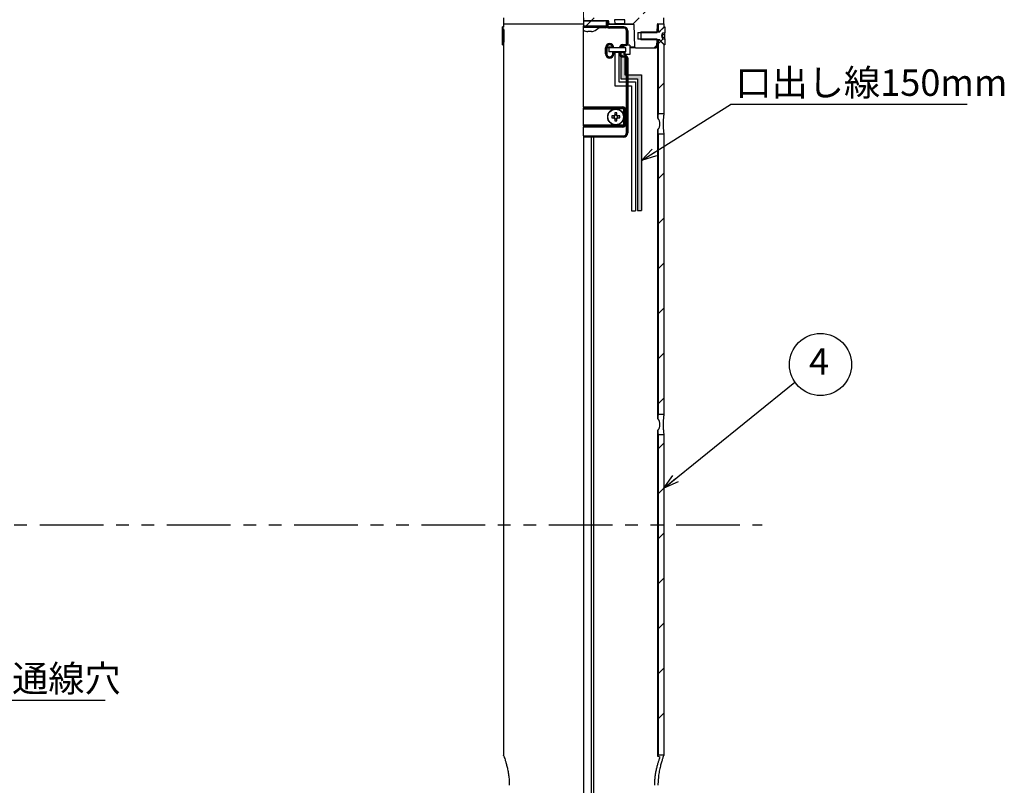
# Model space of a CAD drawing. Units: millimetres. Extents: x 0 to 2100, y 0 to 1485.
# Drawn here: x 1078 to 1570, y 600 to 982 of the extents above; entities that cross this region are included whole.
import ezdxf

# ---------------------------------------------------------------- set-up
doc = ezdxf.new("R2010")
doc.units = ezdxf.units.MM
doc.header["$LTSCALE"] = 5
doc.linetypes.add('CENTERX2', pattern=[20.32, 12.7, -2.54, 2.54, -2.54])
doc.linetypes.add('PHANTOM', pattern=[12.7, 6.35, -1.27, 1.27, -1.27, 1.27, -1.27])
for name, color, linetype in [('CENTER', 7, 'CENTERX2'), ('DENSEN', 7, 'Continuous'), ('G_L', 7, 'PHANTOM'), ('SUNPOU', 7, 'Continuous'), ('レイヤー_1', 7, 'Continuous')]:
    doc.layers.add(name, color=color, linetype=linetype)
doc.styles.add('SLDTEXTSTYLE2', font='TXT', dxfattribs={"width": 0.7, "bigfont": 'bigfont'})
doc.styles.get("Standard").update_dxf_attribs({"font": 'txt', "bigfont": 'bigfont'})
doc.dimstyles.new('SLDDIMSTYLE0', dxfattribs={"dimtxt": 0.18, "dimasz": 7.5, "dimexe": 0, "dimexo": 0.0625, "dimgap": 0, "dimtad": 0, "dimtih": 1, "dimtoh": 1, "dimdec": 0, "dimrnd": 1e-09, "dimzin": 0, "dimdsep": 46, "dimtxsty": 'Standard', "dimblk1": 'OPEN30', "dimblk2": 'OPEN30', "dimsah": 1, "dimcen": 0.09, "dimadec": 0, "dimazin": 0, "dimtfac": 7.5, "dimtdec": 0, "dimtofl": 0, "dimtmove": 0, "dimatfit": 3, "dimldrblk": 'OPEN30', "dimfxl": 1, "dimfrac": 2, "dimtolj": 1, "dimtzin": 0, "dimarcsym": 0})

# ---------------------------------------------------------------- blocks, each defined once
blk = doc.blocks.new('SW_NOTE_0')
at = {"layer": 'SUNPOU', "color": 0}
blk.add_line((118.12, 0), (0, 0), dxfattribs=at)
at = {"layer": 'SUNPOU', "color": 0, "insert": (2.49, 17.55), "char_height": 13.229, "attachment_point": 1, "style": 'SLDTEXTSTYLE2'}
blk.add_mtext('口出し線150mm', dxfattribs=at)
blk = doc.blocks.new('_Open30')
at = {"color": 0, "linetype": 'ByBlock', "lineweight": -2}
for p, q in [((-1, 0.267949), (0, 0)), ((0, 0), (-1, -0.267949)), ((0, 0), (-1, 0))]:
    blk.add_line(p, q, dxfattribs=at)
blk = doc.blocks.new('SW_NOTE_0_4')
at = {"layer": 'SUNPOU', "color": 0}
blk.add_circle((12.79, 8.75), 15.49, dxfattribs=at)
at = {"layer": 'SUNPOU', "color": 0, "insert": (12.1, 16.91), "char_height": 13.23, "attachment_point": 2, "style": 'SLDTEXTSTYLE2'}
blk.add_mtext('4', dxfattribs=at)
blk = doc.blocks.new('SW_NOTE_0_6')
at = {"layer": 'SUNPOU', "color": 0}
blk.add_line((122.8, 0), (0, 0), dxfattribs=at)
at = {"layer": 'SUNPOU', "color": 0, "insert": (1.95, 17.65), "char_height": 13.229, "attachment_point": 1, "style": 'SLDTEXTSTYLE2'}
blk.add_mtext('2-30×70通線穴', dxfattribs=at)

msp = doc.modelspace()

# ---------------------------------------------------------------- hatches: boundary and pattern name
at = {"layer": 'DENSEN'}
msp.add_hatch(color=256, dxfattribs=at).paths.add_polyline_path([(1380.22, 966.09), (1378.22, 966.09), (1378.22, 952.73), (1386.56, 952.73), (1386.56, 887.08), (1388.56, 887.08), (1388.56, 954.73), (1386.56, 954.73), (1380.22, 954.73)], flags=0)
at = {"layer": 'レイヤー_1', "linetype": 'Continuous', "lineweight": 18}
h = msp.add_hatch(dxfattribs=at)
h.set_pattern_fill('ANSI31', color=256, scale=5, style=0)
edge = h.paths.add_edge_path(flags=0)
edge.add_arc((1385.54, 968.76), 0.5, 182, 270)
edge.add_line((1385.54, 968.26), (1395.74, 968.26))
edge.add_arc((1395.74, 968.76), 0.5, 270, 359)
edge.add_line((1396.24, 968.75), (1396.3, 972.61))
edge.add_line((1396.3, 972.61), (1386.64, 972.61))
edge.add_line((1386.64, 972.61), (1386.64, 975.91))
edge.add_line((1386.64, 975.91), (1396.36, 975.91))
edge.add_line((1396.36, 975.91), (1396.43, 979.97))
edge.add_arc((1396.73, 979.96), 0.3, 90, 179, ccw=False)
edge.add_line((1396.73, 980.26), (1399.64, 980.26))
edge.add_line((1399.64, 980.26), (1399.64, 983.26))
edge.add_line((1399.64, 983.26), (1397.53, 983.26))
edge.add_arc((1397.53, 983.46), 0.2, 181, 270, ccw=False)
edge.add_line((1397.33, 983.46), (1397.27, 987.11))
edge.add_line((1397.27, 987.11), (1391.64, 987.11))
edge.add_line((1391.64, 987.11), (1391.64, 990.41))
edge.add_line((1391.64, 990.41), (1397.21, 990.41))
edge.add_line((1397.21, 990.41), (1397.17, 992.77))
edge.add_arc((1396.67, 992.76), 0.5, 1, 90)
edge.add_line((1396.67, 993.26), (1393.83, 993.26))
edge.add_arc((1393.83, 993.46), 0.2, 182, 270, ccw=False)
edge.add_line((1393.63, 993.46), (1393.38, 1000.78))
edge.add_arc((1392.88, 1000.76), 0.5, 2, 90)
edge.add_line((1392.88, 1001.26), (1390.61, 1001.26))
edge.add_arc((1390.61, 1000.76), 0.5, 90, 177)
edge.add_line((1390.11, 1000.79), (1389.24, 984.21))
edge.add_arc((1388.25, 984.26), 1, 270, 357, ccw=False)
edge.add_line((1388.25, 983.26), (1381.21, 983.26))
edge.add_arc((1381.21, 982.26), 1, 90, 178)
edge.add_line((1380.21, 982.3), (1380.14, 980.26))
edge.add_line((1380.14, 980.26), (1384.35, 980.26))
edge.add_arc((1384.35, 979.96), 0.3, 2, 90, ccw=False)
edge.add_line((1384.65, 979.97), (1385.04, 968.75))
h = msp.add_hatch(dxfattribs=at)
h.set_pattern_fill('ANSI31', color=256, scale=5, style=0)
edge = h.paths.add_edge_path(flags=0)
edge.add_line((1374.07, 983.26), (1359.64, 983.26))
edge.add_line((1359.64, 983.26), (1359.64, 981.76))
edge.add_line((1359.64, 981.76), (1371.85, 981.76))
edge.add_arc((1371.85, 981.46), 0.3, 2, 90, ccw=False)
edge.add_line((1372.15, 981.47), (1372.18, 980.55))
edge.add_arc((1372.48, 980.56), 0.3, 182, 270)
edge.add_line((1372.48, 980.26), (1375.14, 980.26))
edge.add_line((1375.14, 980.26), (1375.07, 982.3))
edge.add_arc((1374.07, 982.26), 1, 2, 90)
h = msp.add_hatch(dxfattribs=at)
h.set_pattern_fill('ANSI31', color=256, scale=5, style=0)
edge = h.paths.add_edge_path(flags=0)
edge.add_line((1370.11, 981.76), (1359.64, 981.76))
edge.add_line((1359.64, 981.76), (1359.64, 979.18))
edge.add_line((1359.64, 979.18), (1370.11, 979.18))
edge.add_ellipse((1370.11, 980.18), major_axis=(-0.708, 0.708), ratio=0.998783, start_angle=135.0698, end_angle=224.9302)
edge.add_line((1371.11, 980.18), (1371.11, 980.76))
edge.add_ellipse((1370.11, 980.76), major_axis=(-1, 0), ratio=0.999391, start_angle=180, end_angle=270)
h = msp.add_hatch(dxfattribs=at)
h.set_pattern_fill('ANSI32', color=256, scale=5, style=0)
h.paths.add_polyline_path([(1400.14, 969.76), (1400.14, 972.82), (1398.94, 972.82), (1398.94, 973.01), (1398.6, 974.26), (1398.94, 975.51), (1398.94, 975.71), (1400.14, 975.71), (1400.14, 978.76), (1399.84, 978.76), (1397.64, 976.56), (1397.64, 976.26), (1388.14, 976.26), (1388.14, 972.26), (1397.64, 972.26), (1397.64, 971.96), (1399.84, 969.76)], flags=0)
h = msp.add_hatch(dxfattribs=at)
h.set_pattern_fill('ANSI31', color=256, scale=5, style=0)
h.paths.add_polyline_path([(1399.64, 980.26), (1396.94, 980.26), (1396.94, 976.51), (1397.72, 976.51), (1399.64, 978.44)], flags=0)
h = msp.add_hatch(dxfattribs=at)
h.set_pattern_fill('ANSI31', color=256, scale=5, style=0)
h.paths.add_polyline_path([(1399.64, 970.09), (1397.72, 972.01), (1396.94, 972.01), (1396.94, 935.26), (1399.64, 935.26)], flags=0)
h = msp.add_hatch(dxfattribs=at)
h.set_pattern_fill('ANSI31', color=256, scale=5, style=0)
h.paths.add_polyline_path([(1396.94, 785.26), (1399.64, 785.26), (1399.64, 925.26), (1396.94, 925.26)], flags=0)
h = msp.add_hatch(dxfattribs=at)
h.set_pattern_fill('ANSI31', color=256, scale=5, style=0)
h.paths.add_polyline_path([(1396.94, 615.26), (1399.64, 615.26), (1399.64, 775.26), (1396.94, 775.26)], flags=0)

# ---------------------------------------------------------------- linework, layer by layer
at = {"layer": 'CENTER', "linetype": 'CENTERX2', "lineweight": 18}
msp.add_line((1359.64, 460.71), (1359.64, 1304.94), dxfattribs=at)
at = {"layer": 'DENSEN'}
for p, q in [((1375.19, 966.09), (1375.19, 949.35)), ((1375.19, 966.09), (1377.19, 966.09)), ((1377.19, 966.09), (1377.19, 951.35)), ((1378.22, 966.09), (1380.22, 966.09)), ((1378.22, 966.09), (1378.22, 952.73)), ((1380.22, 966.09), (1380.22, 954.73)), ((1380.22, 954.73), (1386.56, 954.73)), ((1386.56, 954.73), (1388.56, 954.73)), ((1388.56, 954.73), (1388.56, 887.08)), ((1375.19, 949.35), (1383.54, 949.35)), ((1377.19, 951.35), (1383.54, 951.35)), ((1378.22, 952.73), (1386.56, 952.73)), ((1383.54, 951.35), (1385.54, 951.35)), ((1383.54, 949.35), (1383.54, 886.89)), ((1385.54, 951.35), (1385.54, 886.89)), ((1386.56, 952.73), (1386.56, 887.08)), ((1383.54, 886.89), (1385.54, 886.89)), ((1386.56, 887.08), (1388.56, 887.08))]:
    msp.add_line(p, q, dxfattribs=at)
at = {"layer": 'G_L'}
msp.add_line((834.26, 730.26), (1448.77, 730.26), dxfattribs=at)
at = {"layer": 'レイヤー_1', "linetype": 'Continuous', "lineweight": 25}
for p, q in [((1319.64, 983.26), (1319.64, 980.26)), ((1359.64, 983.26), (1359.64, 981.76)), ((1399.64, 980.26), (1399.64, 983.26)), ((1319.44, 978.76), (1319.14, 978.76)), ((1319.14, 969.76), (1319.14, 978.76)), ((1319.64, 978.56), (1319.44, 978.76)), ((1319.44, 969.76), (1319.44, 978.76)), ((1319.64, 980.26), (1319.64, 978.56)), ((1319.64, 980.26), (1359.64, 980.26)), ((1359.64, 981.76), (1370.11, 981.76)), ((1359.64, 981.76), (1359.64, 979.18)), ((1371.85, 981.76), (1359.64, 981.76)), ((1359.64, 979.18), (1370.11, 979.18)), ((1359.64, 978.78), (1359.64, 979.18)), ((1359.64, 978.76), (1359.64, 978.78)), ((1359.64, 978.78), (1360.52, 978.78)), ((1359.64, 978.47), (1359.64, 978.76)), ((1367.34, 978.76), (1359.64, 978.76)), ((1367.34, 978.47), (1359.64, 978.47)), ((1359.64, 977.05), (1359.64, 978.47)), ((1360.64, 979.04), (1360.64, 978.96)), ((1360.64, 978.96), (1364.64, 978.96)), ((1364.64, 978.96), (1364.64, 979.04)), ((1364.76, 978.78), (1370.52, 978.78)), ((1370.52, 978.28), (1367.17, 978.28)), ((1367.34, 978.47), (1367.34, 978.76)), ((1370.52, 978.78), (1370.11, 979.18)), ((1370.52, 978.78), (1370.52, 978.28)), ((1371.11, 980.18), (1371.11, 980.76)), ((1371.64, 980.76), (1371.11, 980.76)), ((1371.11, 980.18), (1371.52, 979.78)), ((1371.65, 981.47), (1371.34, 981.47)), ((1371.45, 978.61), (1371.82, 978.95)), ((1371.53, 979.59), (1371.64, 979.76)), ((1371.64, 979.76), (1371.64, 980.76)), ((1371.64, 980.55), (1371.68, 980.55)), ((1371.68, 980.26), (1371.64, 980.26)), ((1384.65, 979.97), (1371.64, 979.97)), ((1371.65, 981.47), (1371.65, 981.76)), ((1371.68, 980.55), (1371.65, 981.47)), ((1371.68, 980.26), (1371.68, 980.55)), ((1372.48, 980.26), (1371.68, 980.26)), ((1372.18, 980.55), (1372.15, 981.47)), ((1372.48, 980.26), (1375.14, 980.26)), ((1372.64, 978.76), (1372.55, 978.63)), ((1372.55, 978.13), (1372.55, 978.63)), ((1372.55, 978.63), (1379.55, 978.63)), ((1379.55, 978.13), (1372.55, 978.13)), ((1379.64, 978.76), (1372.64, 978.76)), ((1375.07, 982.3), (1375.14, 980.26)), ((1380.21, 982.3), (1375.07, 982.3)), ((1380.14, 980.26), (1375.14, 980.26)), ((1379.55, 978.63), (1379.64, 978.76)), ((1379.55, 978.13), (1379.55, 978.63)), ((1380.14, 980.26), (1380.21, 982.3)), ((1380.14, 980.26), (1384.35, 980.26)), ((1384.65, 979.97), (1385.04, 968.75)), ((1396.36, 975.91), (1396.43, 979.97)), ((1396.63, 979.97), (1396.57, 976.26)), ((1396.63, 979.97), (1396.63, 979.97)), ((1396.72, 979.97), (1396.63, 979.97)), ((1396.72, 976.26), (1396.72, 980.26)), ((1396.73, 980.26), (1399.64, 980.26)), ((1396.94, 976.51), (1396.94, 980.26)), ((1396.94, 980.26), (1399.64, 980.26)), ((1397.64, 976.56), (1399.84, 978.76)), ((1399.64, 978.44), (1397.72, 976.51)), ((1399.64, 980.26), (1399.64, 978.44)), ((1399.84, 978.76), (1400.14, 978.76)), ((1400.14, 978.76), (1400.14, 975.71)), ((1359.64, 938.77), (1359.64, 977.05)), ((1360.65, 976.6), (1360.66, 976.61)), ((1362.12, 976.34), (1361.79, 976.34)), ((1362.12, 976.61), (1362.12, 976.34)), ((1363.15, 976.34), (1363.15, 976.61)), ((1363.49, 976.34), (1363.15, 976.34)), ((1364.61, 976.61), (1364.62, 976.6)), ((1381.05, 970.35), (1381.05, 976.63)), ((1381.05, 976.63), (1381.55, 976.63)), ((1381.64, 976.76), (1381.55, 976.63)), ((1381.55, 976.63), (1381.55, 970.35)), ((1381.64, 976.76), (1381.64, 970.26)), ((1386.64, 975.91), (1396.36, 975.91)), ((1386.64, 975.91), (1386.64, 972.61)), ((1388.14, 976.26), (1388.14, 972.26)), ((1388.14, 976.26), (1397.64, 976.26)), ((1396.94, 976.51), (1397.72, 976.51)), ((1397.64, 976.56), (1397.64, 976.26)), ((1398.6, 974.26), (1398.94, 975.51)), ((1398.94, 973.01), (1398.6, 974.26)), ((1398.94, 975.71), (1400.14, 975.71)), ((1398.94, 975.71), (1398.94, 975.51)), ((1398.94, 975.35), (1398.94, 975.51)), ((1398.94, 974.26), (1398.94, 975.35)), ((1398.94, 974.98), (1400.14, 974.98)), ((1398.94, 973.18), (1398.94, 974.26)), ((1398.94, 973.54), (1400.14, 973.54)), ((1398.94, 973.01), (1398.94, 973.18)), ((1398.94, 973.01), (1398.94, 972.82)), ((1398.94, 972.82), (1400.14, 972.82)), ((1400.14, 974.98), (1400.14, 975.71)), ((1400.14, 973.54), (1400.14, 974.98)), ((1400.14, 972.82), (1400.14, 973.54)), ((1400.14, 972.82), (1400.14, 969.76)), ((1319.14, 969.76), (1319.44, 969.76)), ((1319.44, 969.76), (1319.64, 969.96)), ((1319.64, 969.96), (1319.64, 615.21)), ((1370.55, 965.26), (1370.55, 968.26)), ((1371.05, 968.26), (1370.55, 968.26)), ((1371.05, 968.26), (1371.05, 965.26)), ((1371.05, 968.26), (1371.14, 968.26)), ((1371.14, 968.26), (1371.14, 965.26)), ((1372.14, 968.26), (1371.14, 968.26)), ((1371.22, 968.75), (1374.06, 968.75)), ((1372.14, 968.26), (1372.14, 966.26)), ((1380.64, 968.26), (1372.14, 968.26)), ((1377.55, 968.35), (1378.05, 968.35)), ((1377.55, 968.26), (1377.55, 968.35)), ((1378.14, 968.26), (1378.05, 968.35)), ((1378.05, 968.35), (1378.05, 968.26)), ((1378.14, 968.26), (1378.14, 968.26)), ((1378.27, 968.75), (1379.64, 968.75)), ((1379.05, 969.85), (1380.55, 969.85)), ((1379.05, 969.85), (1379.05, 969.35)), ((1380.55, 969.35), (1379.05, 969.35)), ((1379.05, 969.35), (1379.14, 969.26)), ((1379.64, 969.26), (1379.14, 969.26)), ((1379.64, 969.31), (1379.64, 968.26)), ((1380.55, 969.85), (1380.55, 969.35)), ((1380.6, 969.31), (1380.55, 969.35)), ((1380.64, 966.26), (1380.64, 968.26)), ((1381.05, 970.35), (1381.55, 970.35)), ((1382.64, 969.51), (1381.2, 969.51)), ((1381.55, 970.35), (1381.64, 970.26)), ((1382.64, 969.51), (1382.64, 965.01)), ((1382.64, 968.75), (1385.04, 968.75)), ((1385.54, 968.26), (1382.64, 968.26)), ((1385.54, 968.26), (1395.74, 968.26)), ((1396.3, 972.61), (1386.64, 972.61)), ((1397.64, 972.26), (1388.14, 972.26)), ((1396.27, 968.26), (1395.74, 968.26)), ((1396.24, 968.75), (1396.3, 972.61)), ((1396.5, 972.26), (1396.44, 968.75)), ((1396.44, 968.75), (1396.61, 968.75)), ((1396.44, 968.33), (1396.44, 968.75)), ((1396.61, 968.75), (1396.72, 971.44)), ((1396.72, 933.26), (1396.72, 972.26)), ((1396.94, 935.26), (1396.94, 972.01)), ((1397.72, 972.01), (1396.94, 972.01)), ((1397.64, 972.26), (1397.64, 971.96)), ((1399.84, 969.76), (1397.64, 971.96)), ((1397.72, 972.01), (1399.64, 970.09)), ((1399.64, 970.09), (1399.64, 935.26)), ((1400.14, 969.76), (1399.84, 969.76)), ((1371.05, 965.26), (1370.55, 965.26)), ((1371.05, 965.26), (1371.14, 965.26)), ((1380.64, 966.26), (1372.14, 966.26)), ((1374.14, 965.26), (1374.14, 966.26)), ((1374.23, 965.26), (1374.14, 965.26)), ((1374.23, 965.26), (1374.23, 966.26)), ((1374.73, 965.26), (1374.23, 965.26)), ((1374.73, 966.26), (1374.73, 965.26)), ((1377.55, 965.17), (1377.55, 966.26)), ((1377.55, 965.17), (1378.05, 965.17)), ((1378.05, 966.26), (1378.05, 965.17)), ((1378.05, 965.17), (1378.14, 965.26)), ((1378.14, 966.26), (1378.14, 965.26)), ((1379.14, 964.26), (1379.05, 964.18)), ((1379.05, 963.68), (1379.05, 964.18)), ((1379.05, 964.18), (1380.55, 964.18)), ((1380.55, 963.68), (1379.05, 963.68)), ((1379.14, 964.26), (1380.64, 964.26)), ((1379.64, 966.26), (1379.64, 965.01)), ((1382.64, 965.01), (1379.64, 965.01)), ((1380.55, 964.18), (1380.64, 964.26)), ((1380.55, 963.68), (1380.55, 964.18)), ((1381.05, 925.85), (1381.05, 963.18)), ((1381.05, 963.18), (1381.55, 963.18)), ((1381.64, 963.26), (1381.55, 963.18)), ((1381.55, 963.18), (1381.55, 925.85)), ((1381.64, 963.26), (1381.64, 925.76)), ((1359.64, 938.77), (1379.15, 938.77)), ((1359.64, 938.77), (1359.64, 938.27)), ((1379.15, 938.77), (1379.15, 938.27)), ((1379.15, 938.27), (1359.64, 938.27)), ((1359.64, 938.27), (1379.15, 938.27)), ((1359.64, 938.27), (1359.64, 938.27)), ((1359.64, 937.77), (1359.64, 938.27)), ((1379.15, 937.77), (1359.64, 937.77)), ((1359.64, 937.76), (1375.64, 937.76)), ((1359.64, 929.76), (1359.64, 937.76)), ((1374.77, 934.28), (1373.65, 934.28)), ((1374.65, 934.28), (1374.65, 933.25)), ((1375.12, 935.75), (1375.12, 934.63)), ((1376.15, 934.75), (1375.12, 934.75)), ((1376.15, 934.63), (1376.15, 935.75)), ((1377.62, 934.28), (1376.51, 934.28)), ((1376.62, 933.25), (1376.62, 934.28)), ((1379.15, 938.27), (1379.15, 938.27)), ((1379.15, 938.27), (1379.15, 937.77)), ((1379.65, 930.25), (1379.65, 937.27)), ((1379.65, 937.27), (1380.15, 937.27)), ((1380.15, 930.25), (1380.15, 937.27)), ((1380.15, 937.27), (1380.65, 937.27)), ((1380.15, 937.27), (1380.15, 937.27)), ((1380.15, 937.27), (1380.15, 930.25)), ((1380.65, 937.27), (1380.65, 930.25)), ((1399.64, 935.26), (1396.94, 935.26)), ((1359.64, 929.76), (1375.64, 929.76)), ((1359.64, 929.75), (1379.15, 929.75)), ((1359.64, 929.25), (1359.64, 929.75)), ((1359.64, 929.25), (1379.15, 929.25)), ((1359.64, 929.25), (1359.64, 928.75)), ((1379.15, 929.25), (1359.64, 929.25)), ((1359.64, 929.25), (1359.64, 929.25)), ((1379.15, 928.75), (1359.64, 928.75)), ((1359.64, 924.35), (1359.64, 928.75)), ((1373.65, 933.25), (1374.77, 933.25)), ((1375.12, 932.9), (1375.12, 931.78)), ((1375.12, 932.78), (1376.15, 932.78)), ((1376.15, 931.78), (1376.15, 932.9)), ((1376.51, 933.25), (1377.62, 933.25)), ((1379.15, 929.75), (1379.15, 929.25)), ((1379.15, 929.25), (1379.15, 928.75)), ((1379.15, 929.25), (1379.15, 929.25)), ((1379.65, 930.25), (1380.15, 930.25)), ((1380.15, 930.25), (1380.65, 930.25)), ((1380.15, 930.25), (1380.15, 930.25)), ((1359.64, 924.35), (1379.55, 924.35)), ((1359.64, 924.35), (1359.64, 923.85)), ((1379.55, 923.85), (1359.64, 923.85)), ((1359.64, 923.85), (1359.64, 923.76)), ((1379.64, 923.76), (1359.64, 923.76)), ((1359.64, 923.76), (1359.64, 501.26)), ((1363.64, 501.26), (1363.64, 923.76)), ((1364.72, 501.26), (1364.72, 923.76)), ((1379.55, 923.85), (1379.55, 924.35)), ((1379.64, 923.76), (1379.55, 923.85)), ((1381.05, 925.85), (1381.55, 925.85)), ((1381.55, 925.85), (1381.64, 925.76)), ((1396.72, 783.26), (1396.72, 927.26)), ((1396.94, 925.26), (1399.64, 925.26)), ((1396.94, 785.26), (1396.94, 925.26)), ((1399.64, 925.26), (1399.64, 785.26)), ((1399.64, 785.26), (1396.94, 785.26)), ((1396.72, 614.72), (1396.72, 777.26)), ((1396.94, 775.26), (1399.64, 775.26)), ((1396.94, 615.26), (1396.94, 775.26)), ((1399.64, 775.26), (1399.64, 615.26)), ((1399.64, 615.26), (1396.94, 615.26))]:
    msp.add_line(p, q, dxfattribs=at)
for radius in [4, 3.85]:
    msp.add_circle((1375.64, 933.76), radius, dxfattribs=at)
for centre, radius, start, end in [((1360.44, 978.96), 0.2, 270, 0), ((1362.64, 982.36), 6.1, 288.9859, 320.3981), ((1364.84, 978.96), 0.2, 180, 270), ((1371.19, 979.61), 0.333, 328.1784, 358.0274), ((1371.85, 981.46), 0.3, 2, 90), ((1372.48, 980.56), 0.3, 182, 270), ((1384.35, 979.96), 0.3, 2, 90), ((1396.73, 979.96), 0.3, 90, 179), ((1396.53, 978.54), 1.44, 86.0129, 93.9871), ((1396.56, 978.54), 1.44, 87.0116, 94.9878), ((1362.64, 982.36), 6.1, 240.5408, 251.0141), ((1362.64, 982.36), 6.08, 251.0412, 261.9568), ((1362.64, 983.35), 6.75, 265.6274, 274.3726), ((1362.64, 982.36), 6.08, 278.0432, 288.9588), ((1372.64, 968.26), 2.09, 0, 180), ((1372.64, 968.26), 1.59, 0, 180), ((1372.64, 968.26), 1.5, 0, 180), ((1380.55, 970.35), 1, 270.0349, 359.9651), ((1385.54, 968.76), 0.5, 182, 270), ((1395.74, 968.76), 0.5, 270, 359), ((1396.49, 968.41), 0.0938, 238.7113, 301.2887), ((1396.82, 973.61), 4.87, 267.6289, 268.9113), ((1372.64, 965.26), 2.09, 180, 0), ((1372.64, 965.26), 1.59, 180, 0), ((1372.64, 965.26), 1.5, 180, 0), ((1380.55, 963.18), 1, 0.0349, 89.9651), ((1388.03, 933.76), 14.38, 177.9477, 182.0523), ((1375.64, 933.76), 1.01, 120.6869, 149.3131), ((1375.64, 933.76), 0.851, 142.7589, 217.2411), ((1375.64, 933.76), 0.851, 127.2411, 142.7589), ((1375.64, 921.38), 14.38, 87.9477, 92.0523), ((1375.64, 933.76), 0.851, 52.7589, 127.2411), ((1375.64, 933.76), 1.01, 30.6869, 59.3131), ((1375.64, 933.76), 0.851, 37.2411, 52.7589), ((1375.64, 933.76), 0.851, 322.7589, 37.2411), ((1363.25, 933.76), 14.38, 357.9477, 2.0523), ((1379.15, 937.27), 1, 0.0087, 89.9913), ((1375.64, 933.76), 1.01, 210.6869, 239.3131), ((1375.64, 933.76), 0.851, 217.2411, 232.7589), ((1375.64, 933.76), 0.851, 232.7589, 307.2411), ((1375.64, 946.15), 14.38, 267.9477, 272.0523), ((1375.64, 933.76), 1.01, 300.6869, 329.3131), ((1375.64, 933.76), 0.851, 307.2411, 322.7589), ((1379.15, 930.25), 1, 270.0087, 359.9913), ((1392.72, 930.26), 5, 323.1301, 36.8699), ((1392.72, 780.26), 5, 323.1301, 36.8699), ((1392.72, 600.26), 15, 70.2098, 74.534)]:
    msp.add_arc(centre, radius, start, end, dxfattribs=at)
for centre, major_axis, ratio, start_param, end_param in [((1362.64, 979.01), (2.25, 0), 0.034921, 1.570796, 3.617475), ((1362.64, 979.01), (2.25, 0), 0.034921, 5.807303, 7.853982), ((1370.11, 980.76), (-1, 0), 0.999391, 3.141593, 4.712389), ((1370.11, 980.18), (-0.708, 0.708), 0.998783, 2.356803, 3.926382), ((1370.52, 979.78), (0.709, -0.709), 0.997569, 5.498396, 7.067974), ((1370.52, 979.78), (-1.06, 1.06), 0.998783, 2.356803, 3.030291), ((1370.64, 980.76), (-1, 0), 0.999391, 3.141593, 4.712389), ((1372.55, 979.63), (0.83, 1.25), 0.998023, 2.909121, 3.728448), ((1372.64, 979.76), (0.556, 0.834), 0.998023, 2.159478, 3.728448), ((1371.65, 981.46), (0.5, 0.01), 0.020923, 0.000292, 1.569871), ((1371.68, 980.56), (0.501, -0.01), 0.020862, 4.714773, 6.284351), ((1372.55, 979.63), (0.557, 0.835), 0.996055, 2.909121, 3.728448), ((1379.55, 976.63), (1.11, 1.67), 0.999009, 5.301071, 6.87004), ((1379.55, 976.63), (-0.83, -1.25), 0.998023, 2.159478, 3.728448), ((1379.64, 976.76), (-1.11, -1.67), 0.998023, 2.159478, 3.728448), ((1396.73, 979.96), (0, 0.3), 0.333333, 0, 1.53589), ((1379.05, 968.35), (-1.06, 1.06), 0.998783, 5.498396, 7.067974), ((1379.05, 968.35), (0.709, -0.709), 0.997569, 2.356803, 3.926382), ((1379.14, 968.26), (-0.708, 0.708), 0.998783, 5.498396, 7.067974), ((1380.55, 970.35), (-0.354, 0.354), 0.998783, 2.356803, 3.926382), ((1380.64, 970.26), (-0.708, 0.708), 0.998783, 3.079307, 3.926382), ((1396.44, 968.76), (0.2, 0.009), 0.086909, 3.136243, 4.70643), ((1379.05, 965.18), (-1.06, -1.06), 0.998783, 5.498396, 7.067974), ((1379.05, 965.18), (0.709, 0.709), 0.997569, 2.356803, 3.926382), ((1379.14, 965.26), (-0.708, -0.708), 0.998783, 5.498396, 7.067974), ((1380.55, 963.18), (0.354, 0.354), 0.998783, 5.498396, 7.067974), ((1380.64, 963.26), (0.708, 0.708), 0.998783, 5.498396, 7.067974), ((1379.15, 937.27), (-1.06, -1.06), 0.999695, 2.356347, 3.926839), ((1379.15, 937.27), (0.708, 0.708), 0.999391, 5.497939, 7.068431), ((1379.15, 937.27), (-0.354, -0.354), 0.999695, 2.356347, 3.926839), ((1379.15, 930.25), (-1.06, 1.06), 0.999695, 2.356347, 3.926839), ((1379.15, 930.25), (0.708, -0.708), 0.999391, 5.497939, 7.068431), ((1379.15, 930.25), (-0.354, 0.354), 0.999695, 2.356347, 3.926839), ((1379.55, 925.85), (-1.06, 1.06), 0.998783, 2.356803, 3.926382), ((1379.55, 925.85), (1.42, -1.42), 0.999391, 5.498396, 7.067974), ((1379.64, 925.76), (-1.42, 1.42), 0.998783, 2.356803, 3.926382)]:
    msp.add_ellipse(centre, major_axis=major_axis, ratio=ratio, start_param=start_param, end_param=end_param, dxfattribs=at)
for points, knots in [([(1319.71, 977.76), (1319.72, 977.59), (1319.77, 977.16), (1319.84, 976.13), (1319.87, 975.09), (1319.88, 974.26), (1319.87, 973.44), (1319.84, 972.39), (1319.76, 971.21), (1319.67, 970.35), (1319.63, 969.98), (1319.64, 970.09), (1319.64, 970.09)], [0, 0, 0, 0, 0.091605, 0.242033, 0.316897, 0.391182, 0.465864, 0.540418, 0.69108, 0.844536, 0.999994, 1, 1, 1, 1]), ([(1371.45, 978.61), (1371.44, 978.62), (1371.4, 978.66), (1371.36, 978.72), (1371.33, 978.83), (1371.34, 979.07), (1371.42, 979.28), (1371.48, 979.43)], [0, 0, 0, 0, 0.051822, 0.163375, 0.232204, 0.442746, 1, 1, 1, 1]), ([(1371.48, 979.43), (1371.5, 979.54), (1371.52, 979.66), (1371.52, 979.78), (1371.52, 979.78)], [0, 0, 0, 0, 0.982439, 1, 1, 1, 1]), ([(1371.52, 979.78), (1371.52, 979.78), (1371.52, 979.72), (1371.52, 979.66), (1371.53, 979.59)], [0, 0, 0, 0, 0.020141, 1, 1, 1, 1]), ([(1371.53, 979.59), (1371.53, 979.52), (1371.55, 979.41), (1371.63, 979.2), (1371.71, 979.07), (1371.77, 979), (1371.8, 978.96), (1371.82, 978.95)], [0, 0, 0, 0, 0.477412, 0.718367, 0.874591, 0.938109, 1, 1, 1, 1]), ([(1396.94, 976.51), (1396.94, 976.51), (1396.94, 976.51), (1396.94, 976.48), (1396.93, 976.31), (1396.92, 976.26)], [0, 0, 0, 0, 0.017578, 0.763165, 1, 1, 1, 1]), ([(1396.27, 968.26), (1396.27, 968.26), (1396.27, 968.26), (1396.28, 968.26), (1396.29, 968.26), (1396.31, 968.27), (1396.37, 968.28), (1396.41, 968.31), (1396.44, 968.33)], [0, 0, 0, 0, 0.015448, 0.036341, 0.078124, 0.169627, 0.380065, 1, 1, 1, 1]), ([(1396.27, 968.26), (1396.27, 968.26), (1396.27, 968.26), (1396.28, 968.26), (1396.3, 968.26), (1396.34, 968.27), (1396.42, 968.28), (1396.49, 968.31), (1396.53, 968.33)], [0, 0, 0, 0, 0.015085, 0.051075, 0.108151, 0.227374, 0.474072, 1, 1, 1, 1]), ([(1396.44, 968.33), (1396.47, 968.36), (1396.53, 968.42), (1396.59, 968.56), (1396.61, 968.66), (1396.61, 968.72), (1396.61, 968.75)], [0, 0, 0, 0, 0.39373, 0.648916, 0.872821, 1, 1, 1, 1]), ([(1396.72, 968.5), (1396.71, 968.48), (1396.67, 968.41), (1396.59, 968.36), (1396.53, 968.33)], [0, 0, 0, 0, 0.212865, 1, 1, 1, 1]), ([(1396.92, 972.26), (1396.93, 972.19), (1396.94, 972.04), (1396.94, 972.02), (1396.94, 972.01)], [0, 0, 0, 0, 0.506281, 1, 1, 1, 1]), ([(1396.72, 933.26), (1396.75, 933.57), (1396.77, 933.86), (1396.83, 934.35), (1396.85, 934.56), (1396.89, 934.91), (1396.91, 935.04), (1396.93, 935.22), (1396.94, 935.26), (1396.94, 935.26)], [0, 0, 0, 0, 0.25, 0.25, 0.5, 0.5, 0.75, 0.75, 1, 1, 1, 1]), ([(1399.64, 935.26), (1399.64, 935.26), (1399.63, 935.23), (1399.62, 935.1), (1399.61, 935.01), (1399.58, 934.76), (1399.56, 934.6), (1399.52, 934.24), (1399.5, 934.03), (1399.46, 933.57), (1399.44, 933.31), (1399.4, 932.77), (1399.39, 932.48), (1399.36, 932.03), (1399.36, 931.87), (1399.35, 931.56), (1399.34, 931.4), (1399.33, 930.92), (1399.32, 930.6), (1399.32, 929.94), (1399.33, 929.61), (1399.34, 929.13), (1399.35, 928.97), (1399.36, 928.66), (1399.36, 928.5), (1399.38, 928.05), (1399.4, 927.76), (1399.44, 927.22), (1399.46, 926.96), (1399.5, 926.5), (1399.52, 926.29), (1399.56, 925.93), (1399.58, 925.77), (1399.61, 925.52), (1399.62, 925.43), (1399.63, 925.3), (1399.64, 925.26), (1399.64, 925.26)], [0, 0, 0, 0, 0.0625, 0.0625, 0.125, 0.125, 0.1875, 0.1875, 0.25, 0.25, 0.3125, 0.3125, 0.375, 0.375, 0.40625, 0.40625, 0.4375, 0.4375, 0.5, 0.5, 0.5625, 0.5625, 0.59375, 0.59375, 0.625, 0.625, 0.6875, 0.6875, 0.75, 0.75, 0.8125, 0.8125, 0.875, 0.875, 0.9375, 0.9375, 1, 1, 1, 1]), ([(1396.94, 925.26), (1396.94, 925.26), (1396.93, 925.31), (1396.91, 925.49), (1396.89, 925.62), (1396.86, 925.88), (1396.85, 925.97), (1396.83, 926.19), (1396.81, 926.3), (1396.77, 926.68), (1396.75, 926.95), (1396.72, 927.26)], [0, 0, 0, 0, 0.25, 0.25, 0.5, 0.5, 0.625, 0.625, 0.75, 0.75, 1, 1, 1, 1]), ([(1396.72, 783.26), (1396.75, 783.57), (1396.77, 783.86), (1396.83, 784.35), (1396.85, 784.56), (1396.89, 784.91), (1396.91, 785.04), (1396.93, 785.22), (1396.94, 785.26), (1396.94, 785.26)], [0, 0, 0, 0, 0.25, 0.25, 0.5, 0.5, 0.75, 0.75, 1, 1, 1, 1]), ([(1399.64, 785.26), (1399.64, 785.26), (1399.63, 785.23), (1399.62, 785.1), (1399.61, 785.01), (1399.58, 784.76), (1399.56, 784.6), (1399.52, 784.24), (1399.5, 784.03), (1399.46, 783.57), (1399.44, 783.31), (1399.4, 782.77), (1399.39, 782.48), (1399.36, 782.03), (1399.36, 781.87), (1399.35, 781.56), (1399.34, 781.4), (1399.33, 780.92), (1399.32, 780.6), (1399.32, 779.94), (1399.33, 779.61), (1399.34, 779.13), (1399.35, 778.97), (1399.36, 778.66), (1399.36, 778.5), (1399.38, 778.05), (1399.4, 777.76), (1399.44, 777.22), (1399.46, 776.96), (1399.5, 776.5), (1399.52, 776.29), (1399.56, 775.93), (1399.58, 775.77), (1399.61, 775.52), (1399.62, 775.43), (1399.63, 775.3), (1399.64, 775.26), (1399.64, 775.26)], [0, 0, 0, 0, 0.0625, 0.0625, 0.125, 0.125, 0.1875, 0.1875, 0.25, 0.25, 0.3125, 0.3125, 0.375, 0.375, 0.40625, 0.40625, 0.4375, 0.4375, 0.5, 0.5, 0.5625, 0.5625, 0.59375, 0.59375, 0.625, 0.625, 0.6875, 0.6875, 0.75, 0.75, 0.8125, 0.8125, 0.875, 0.875, 0.9375, 0.9375, 1, 1, 1, 1]), ([(1396.94, 775.26), (1396.94, 775.26), (1396.93, 775.31), (1396.91, 775.49), (1396.89, 775.62), (1396.86, 775.88), (1396.85, 775.97), (1396.83, 776.19), (1396.81, 776.3), (1396.77, 776.68), (1396.75, 776.95), (1396.72, 777.26)], [0, 0, 0, 0, 0.25, 0.25, 0.5, 0.5, 0.625, 0.625, 0.75, 0.75, 1, 1, 1, 1]), ([(1319.66, 615.21), (1319.65, 615.22), (1319.64, 615.25), (1319.78, 614.88), (1320.05, 614.15), (1320.42, 613.04), (1320.87, 611.6), (1321.36, 609.82), (1321.83, 607.74), (1322.23, 605.39), (1322.5, 602.87), (1322.54, 601.12), (1322.56, 600.26)], [0, 0, 0, 0, 0.052471, 0.151243, 0.252809, 0.353153, 0.456102, 0.562258, 0.671352, 0.7796, 0.891345, 1, 1, 1, 1]), ([(1395.1, 600.26), (1395.1, 601.05), (1395.12, 601.82), (1395.22, 603.34), (1395.29, 604.09), (1395.43, 605.19), (1395.49, 605.56), (1395.6, 606.27), (1395.66, 606.61), (1395.85, 607.64), (1395.99, 608.29), (1396.21, 609.23), (1396.29, 609.53), (1396.44, 610.12), (1396.52, 610.4), (1396.75, 611.22), (1396.9, 611.72), (1397.12, 612.42), (1397.19, 612.64), (1397.33, 613.05), (1397.4, 613.25), (1397.59, 613.8), (1397.7, 614.11), (1397.8, 614.38)], [0, 0, 0, 0, 0.125, 0.125, 0.25, 0.25, 0.3125, 0.3125, 0.375, 0.375, 0.5, 0.5, 0.5625, 0.5625, 0.625, 0.625, 0.75, 0.75, 0.8125, 0.8125, 0.875, 0.875, 1, 1, 1, 1]), ([(1399.64, 615.26), (1399.64, 615.26), (1399.63, 615.24), (1399.59, 615.14), (1399.56, 615.07), (1399.46, 614.78), (1399.35, 614.49), (1399.09, 613.73), (1398.93, 613.26), (1398.67, 612.45), (1398.58, 612.16), (1398.39, 611.54), (1398.3, 611.21), (1398.02, 610.18), (1397.83, 609.43), (1397.56, 608.22), (1397.47, 607.8), (1397.31, 606.93), (1397.24, 606.49), (1397.03, 605.14), (1396.92, 604.2), (1396.8, 602.75), (1396.77, 602.25), (1396.73, 601.26), (1396.72, 600.76), (1396.72, 600.26)], [0, 0, 0, 0, 0.0625, 0.0625, 0.125, 0.125, 0.25, 0.25, 0.375, 0.375, 0.4375, 0.4375, 0.5, 0.5, 0.625, 0.625, 0.6875, 0.6875, 0.75, 0.75, 0.875, 0.875, 0.9375, 0.9375, 1, 1, 1, 1])]:
    msp.add_open_spline(points, degree=3, knots=knots, dxfattribs=at)
msp.add_open_spline([(1396.72, 614.72), (1396.86, 615.08), (1396.94, 615.26), (1396.94, 615.26)], degree=3, dxfattribs=at)

# ---------------------------------------------------------------- block references
at = {"layer": 'SUNPOU'}
for name, p in [('SW_NOTE_0', (1432.9, 939.97)), ('SW_NOTE_0_4', (1465.01, 801.48)), ('SW_NOTE_0_6', (998.17, 642.52))]:
    msp.add_blockref(name, p, dxfattribs=at)

# ---------------------------------------------------------------- leaders
for points in [[(1388.56, 912), (1432.9, 939.97)], [(1399.64, 748.56), (1465.01, 801.48)]]:
    msp.add_leader(points, dimstyle='SLDDIMSTYLE0', dxfattribs=at)

doc.saveas('drawing.dxf')
